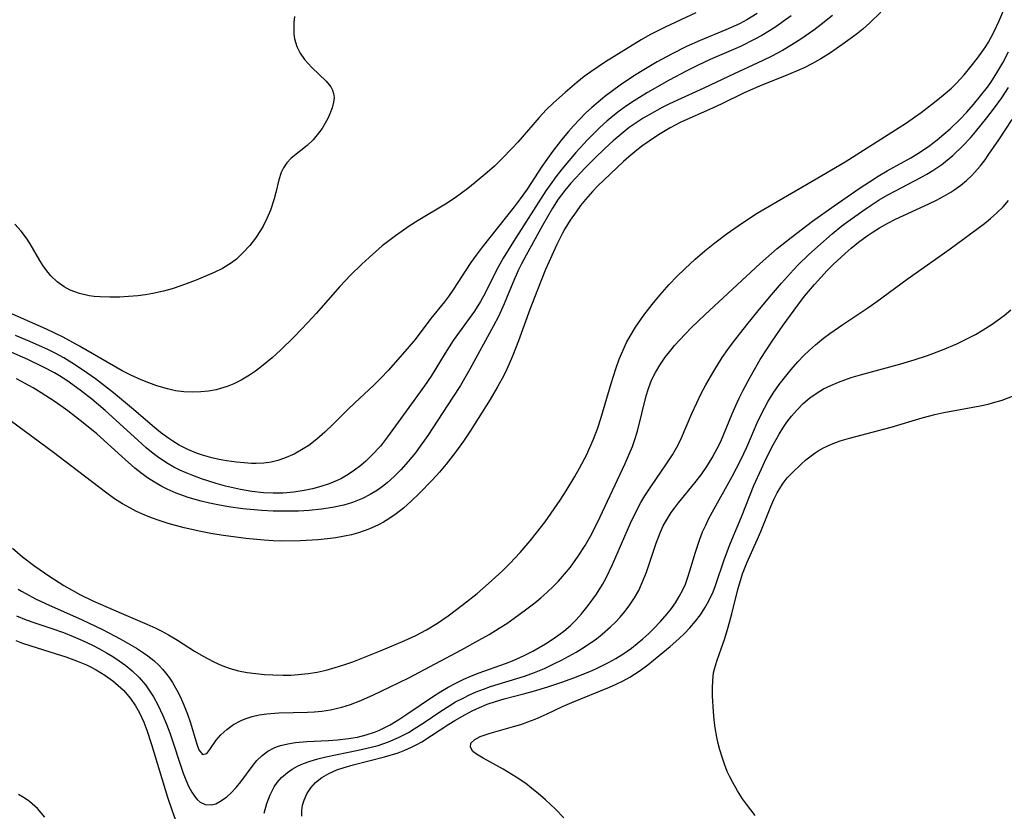
# Model space of a CAD drawing. Units: inches. Extents: x 2140649 to 2146080, y 176782 to 182251.
# Drawn here: x 2142117 to 2142199, y 178892 to 178958 of the extents above; entities that cross this region are included whole.
import ezdxf

# ---------------------------------------------------------------- set-up
doc = ezdxf.new("R2010")
doc.units = ezdxf.units.IN
doc.header["$MEASUREMENT"] = 0
doc.layers.add('c_33_T14S_R21E', color=94, linetype='Continuous')

msp = doc.modelspace()

# ---------------------------------------------------------------- linework, layer by layer
at = {"layer": 'c_33_T14S_R21E'}
for points in [[(2142116.746, 178913.927, 1000), (2142117.586, 178913.204, 1000), (2142118.59, 178912.428, 1000), (2142119.844, 178911.553, 1000), (2142121.022, 178910.811, 1000), (2142121.703, 178910.418, 1000), (2142122.346, 178910.077, 1000), (2142123.433, 178909.548, 1000), (2142125.779, 178908.497, 1000), (2142127.933, 178907.59, 1000), (2142128.665, 178907.265, 1000), (2142129.124, 178907.043, 1000), (2142129.74, 178906.711, 1000), (2142130.475, 178906.274, 1000), (2142131.907, 178905.361, 1000), (2142132.623, 178904.923, 1000), (2142133.5, 178904.455, 1000), (2142134.168, 178904.156, 1000), (2142134.855, 178903.909, 1000), (2142135.562, 178903.718, 1000), (2142136.278, 178903.578, 1000), (2142136.991, 178903.479, 1000), (2142137.711, 178903.412, 1000), (2142138.416, 178903.371, 1000), (2142139.276, 178903.352, 1000), (2142139.903, 178903.364, 1000), (2142140.529, 178903.399, 1000), (2142141.354, 178903.483, 1000), (2142142.119, 178903.612, 1000), (2142142.864, 178903.779, 1000), (2142143.603, 178903.981, 1000), (2142144.338, 178904.212, 1000), (2142145.077, 178904.471, 1000), (2142147.437, 178905.39, 1000), (2142149.417, 178906.222, 1000), (2142150.313, 178906.643, 1000), (2142151.212, 178907.122, 1000), (2142152.13, 178907.689, 1000), (2142153.002, 178908.29, 1000), (2142154.291, 178909.254, 1000), (2142155.426, 178910.159, 1000), (2142156.386, 178910.978, 1000), (2142157.525, 178912.027, 1000), (2142158.152, 178912.639, 1000), (2142159.018, 178913.547, 1000), (2142159.854, 178914.521, 1000), (2142160.379, 178915.184, 1000), (2142161.081, 178916.12, 1000), (2142162.348, 178917.917, 1000), (2142162.851, 178918.69, 1000), (2142163.567, 178919.884, 1000), (2142163.957, 178920.583, 1000), (2142164.549, 178921.722, 1000), (2142164.813, 178922.284, 1000), (2142165.113, 178922.985, 1000), (2142165.438, 178923.846, 1000), (2142165.731, 178924.72, 1000), (2142166.579, 178927.62, 1000), (2142166.961, 178928.837, 1000), (2142167.258, 178929.65, 1000), (2142167.55, 178930.348, 1000), (2142167.873, 178931.03, 1000), (2142168.162, 178931.574, 1000), (2142168.611, 178932.32, 1000), (2142169.301, 178933.317, 1000), (2142169.993, 178934.212, 1000), (2142170.623, 178934.972, 1000), (2142171.411, 178935.851, 1000), (2142172.051, 178936.517, 1000), (2142172.713, 178937.164, 1000), (2142173.587, 178937.968, 1000), (2142174.393, 178938.663, 1000), (2142175.211, 178939.331, 1000), (2142176.237, 178940.112, 1000), (2142177.423, 178940.944, 1000), (2142178.73, 178941.786, 1000), (2142180.392, 178942.768, 1000), (2142183.328, 178944.452, 1000), (2142186.055, 178946.061, 1000), (2142190.56, 178948.92, 1000), (2142191.084, 178949.267, 1000), (2142192.401, 178950.189, 1000), (2142193.515, 178951.028, 1000), (2142194.238, 178951.607, 1000), (2142194.927, 178952.214, 1000), (2142195.333, 178952.614, 1000), (2142195.962, 178953.308, 1000), (2142196.558, 178954.029, 1000), (2142197.086, 178954.697, 1000), (2142197.584, 178955.386, 1000), (2142197.777, 178955.679, 1000), (2142197.989, 178956.026, 1000), (2142198.44, 178956.866, 1000), (2142198.847, 178957.737, 1000), (2142199.784, 178959.924, 1000)], [(2142189.031, 178958.535, 1000), (2142188.131, 178957.64, 1000), (2142187.53, 178957.107, 1000), (2142186.993, 178956.677, 1000), (2142185.789, 178955.799, 1000), (2142184.844, 178955.156, 1000), (2142184.041, 178954.648, 1000), (2142183.298, 178954.231, 1000), (2142182.696, 178953.926, 1000), (2142182.081, 178953.641, 1000), (2142181.012, 178953.192, 1000), (2142179.141, 178952.441, 1000), (2142177.656, 178951.801, 1000), (2142175.787, 178950.891, 1000), (2142175.013, 178950.531, 1000), (2142172.394, 178949.36, 1000), (2142171.498, 178948.904, 1000), (2142170.527, 178948.318, 1000), (2142169.757, 178947.797, 1000), (2142169.149, 178947.362, 1000), (2142168.554, 178946.908, 1000), (2142168.054, 178946.494, 1000), (2142167.6, 178946.093, 1000), (2142166.516, 178945.068, 1000), (2142165.456, 178944.034, 1000), (2142165.03, 178943.592, 1000), (2142164.436, 178942.927, 1000), (2142164.039, 178942.43, 1000), (2142163.661, 178941.918, 1000), (2142163.181, 178941.22, 1000), (2142162.734, 178940.498, 1000), (2142162.539, 178940.148, 1000), (2142162.056, 178939.187, 1000), (2142161.129, 178937.107, 1000), (2142160.44, 178935.41, 1000), (2142159.821, 178933.791, 1000), (2142158.874, 178931.175, 1000), (2142158.37, 178929.889, 1000), (2142157.894, 178928.804, 1000), (2142157.642, 178928.283, 1000), (2142157.135, 178927.34, 1000), (2142156.507, 178926.306, 1000), (2142154.844, 178923.66, 1000), (2142154.284, 178922.824, 1000), (2142153.62, 178921.897, 1000), (2142152.857, 178920.917, 1000), (2142152.284, 178920.238, 1000), (2142151.703, 178919.602, 1000), (2142150.563, 178918.44, 1000), (2142149.937, 178917.836, 1000), (2142149.293, 178917.261, 1000), (2142148.695, 178916.789, 1000), (2142148.072, 178916.357, 1000), (2142147.618, 178916.08, 1000), (2142147.205, 178915.858, 1000), (2142146.423, 178915.507, 1000), (2142145.536, 178915.195, 1000), (2142144.962, 178915.036, 1000), (2142144.378, 178914.905, 1000), (2142143.672, 178914.782, 1000), (2142142.957, 178914.688, 1000), (2142142.169, 178914.613, 1000), (2142140.734, 178914.532, 1000), (2142139.148, 178914.514, 1000), (2142138.446, 178914.533, 1000), (2142137.7, 178914.575, 1000), (2142136.161, 178914.717, 1000), (2142134.311, 178914.964, 1000), (2142133.395, 178915.114, 1000), (2142132.425, 178915.296, 1000), (2142131.048, 178915.603, 1000), (2142129.708, 178915.97, 1000), (2142128.965, 178916.21, 1000), (2142128.325, 178916.44, 1000), (2142127.696, 178916.693, 1000), (2142127.079, 178916.972, 1000), (2142126.559, 178917.239, 1000), (2142125.891, 178917.621, 1000), (2142125.241, 178918.035, 1000), (2142124.48, 178918.571, 1000), (2142121.685, 178920.728, 1000), (2142120.158, 178921.886, 1000), (2142115.347, 178925.398, 1000)], [(2142181.567, 178958.227, 1004), (2142180.914, 178957.739, 1004), (2142180.368, 178957.359, 1004), (2142179.757, 178956.963, 1004), (2142179.133, 178956.588, 1004), (2142178.558, 178956.272, 1004), (2142177.347, 178955.678, 1004), (2142174.822, 178954.59, 1004), (2142173.763, 178954.088, 1004), (2142172.893, 178953.648, 1004), (2142171.412, 178952.864, 1004), (2142169.612, 178951.845, 1004), (2142168.493, 178951.154, 1004), (2142167.863, 178950.729, 1004), (2142167.248, 178950.283, 1004), (2142166.724, 178949.875, 1004), (2142166.214, 178949.449, 1004), (2142165.635, 178948.93, 1004), (2142165.075, 178948.385, 1004), (2142164.615, 178947.909, 1004), (2142163.654, 178946.842, 1004), (2142162.484, 178945.453, 1004), (2142161.979, 178944.812, 1004), (2142161.495, 178944.156, 1004), (2142161.148, 178943.651, 1004), (2142158.453, 178939.45, 1004), (2142157.607, 178938.068, 1004), (2142157.042, 178937.045, 1004), (2142156.096, 178935.153, 1004), (2142155.709, 178934.456, 1004), (2142155.196, 178933.652, 1004), (2142153.442, 178931.199, 1004), (2142152.778, 178930.161, 1004), (2142151.602, 178928.242, 1004), (2142151.049, 178927.422, 1004), (2142149.512, 178925.318, 1004), (2142147.972, 178923.173, 1004), (2142147.373, 178922.422, 1004), (2142146.673, 178921.658, 1004), (2142146.161, 178921.169, 1004), (2142145.738, 178920.805, 1004), (2142145.229, 178920.41, 1004), (2142144.698, 178920.049, 1004), (2142144.145, 178919.728, 1004), (2142143.772, 178919.544, 1004), (2142143.105, 178919.27, 1004), (2142142.416, 178919.045, 1004), (2142141.71, 178918.862, 1004), (2142141.02, 178918.719, 1004), (2142140.153, 178918.584, 1004), (2142139.278, 178918.503, 1004), (2142138.446, 178918.484, 1004), (2142137.636, 178918.524, 1004), (2142136.677, 178918.638, 1004), (2142135.721, 178918.806, 1004), (2142134.486, 178919.088, 1004), (2142133.705, 178919.302, 1004), (2142132.484, 178919.689, 1004), (2142131.744, 178919.96, 1004), (2142131.201, 178920.181, 1004), (2142130.667, 178920.422, 1004), (2142130.177, 178920.668, 1004), (2142129.699, 178920.935, 1004), (2142129.23, 178921.23, 1004), (2142128.776, 178921.547, 1004), (2142128.319, 178921.899, 1004), (2142127.873, 178922.27, 1004), (2142127.167, 178922.894, 1004), (2142124.45, 178925.375, 1004), (2142123.336, 178926.315, 1004), (2142122.373, 178927.069, 1004), (2142121.253, 178927.879, 1004), (2142120.652, 178928.267, 1004), (2142120.227, 178928.518, 1004), (2142119.326, 178928.995, 1004), (2142118.017, 178929.608, 1004), (2142115.786, 178930.584, 1004)], [(2142173.64, 178958.469, 1008), (2142171.08, 178957.292, 1008), (2142169.792, 178956.643, 1008), (2142169.074, 178956.229, 1008), (2142166.118, 178954.399, 1008), (2142164.896, 178953.574, 1008), (2142164.348, 178953.173, 1008), (2142163.72, 178952.675, 1008), (2142162.742, 178951.842, 1008), (2142161.794, 178950.984, 1008), (2142161.187, 178950.395, 1008), (2142160.58, 178949.754, 1008), (2142158.807, 178947.715, 1008), (2142158.343, 178947.202, 1008), (2142157.509, 178946.338, 1008), (2142156.861, 178945.717, 1008), (2142156.272, 178945.182, 1008), (2142155.269, 178944.339, 1008), (2142154.654, 178943.855, 1008), (2142153.586, 178943.082, 1008), (2142152.785, 178942.558, 1008), (2142150.509, 178941.187, 1008), (2142149.78, 178940.722, 1008), (2142148.63, 178939.925, 1008), (2142147.532, 178939.068, 1008), (2142146.429, 178938.114, 1008), (2142145.832, 178937.564, 1008), (2142144.897, 178936.647, 1008), (2142144.006, 178935.699, 1008), (2142142.028, 178933.456, 1008), (2142141.332, 178932.687, 1008), (2142140.17, 178931.474, 1008), (2142139.063, 178930.4, 1008), (2142138.369, 178929.771, 1008), (2142137.479, 178929.031, 1008), (2142136.979, 178928.655, 1008), (2142136.467, 178928.304, 1008), (2142135.781, 178927.894, 1008), (2142135.18, 178927.598, 1008), (2142134.625, 178927.379, 1008), (2142134.058, 178927.201, 1008), (2142133.69, 178927.108, 1008), (2142133.057, 178926.99, 1008), (2142132.417, 178926.92, 1008), (2142131.727, 178926.9, 1008), (2142131.009, 178926.938, 1008), (2142130.327, 178927.026, 1008), (2142129.655, 178927.168, 1008), (2142128.772, 178927.434, 1008), (2142128.107, 178927.668, 1008), (2142127.443, 178927.928, 1008), (2142126.602, 178928.307, 1008), (2142125.883, 178928.686, 1008), (2142122.324, 178930.721, 1008), (2142120.956, 178931.475, 1008), (2142120.262, 178931.823, 1008), (2142119.574, 178932.143, 1008), (2142117.485, 178933.052, 1008), (2142116.699, 178933.409, 1008)], [(2142140.215, 178958.159, 1010), (2142140.165, 178957.655, 1010), (2142140.152, 178957.16, 1010), (2142140.174, 178956.732, 1010), (2142140.231, 178956.316, 1010), (2142140.417, 178955.661, 1010), (2142140.696, 178955.103, 1010), (2142141.057, 178954.589, 1010), (2142141.352, 178954.246, 1010), (2142141.665, 178953.923, 1010), (2142142.857, 178952.797, 1010), (2142143.243, 178952.309, 1010), (2142143.382, 178952.047, 1010), (2142143.479, 178951.747, 1010), (2142143.513, 178951.432, 1010), (2142143.479, 178951.037, 1010), (2142143.353, 178950.554, 1010), (2142143.16, 178950.056, 1010), (2142142.983, 178949.671, 1010), (2142142.78, 178949.285, 1010), (2142142.519, 178948.859, 1010), (2142142.224, 178948.447, 1010), (2142141.77, 178947.914, 1010), (2142141.272, 178947.432, 1010), (2142139.957, 178946.368, 1010), (2142139.584, 178945.983, 1010), (2142139.308, 178945.576, 1010), (2142139.113, 178945.174, 1010), (2142138.92, 178944.561, 1010), (2142138.679, 178943.527, 1010), (2142138.533, 178942.983, 1010), (2142138.22, 178942.039, 1010), (2142137.957, 178941.406, 1010), (2142137.613, 178940.726, 1010), (2142137.39, 178940.348, 1010), (2142136.962, 178939.716, 1010), (2142136.491, 178939.114, 1010), (2142135.961, 178938.52, 1010), (2142135.386, 178937.977, 1010), (2142134.979, 178937.661, 1010), (2142134.221, 178937.196, 1010), (2142133.53, 178936.855, 1010), (2142132.021, 178936.222, 1010), (2142130.761, 178935.743, 1010), (2142130.04, 178935.502, 1010), (2142129.309, 178935.295, 1010), (2142128.431, 178935.11, 1010), (2142127.803, 178935.008, 1010), (2142127.171, 178934.929, 1010), (2142126.412, 178934.862, 1010), (2142125.684, 178934.819, 1010), (2142124.859, 178934.802, 1010), (2142124.048, 178934.829, 1010), (2142123.543, 178934.875, 1010), (2142123.138, 178934.932, 1010), (2142122.314, 178935.117, 1010), (2142121.542, 178935.399, 1010), (2142121.032, 178935.668, 1010), (2142120.455, 178936.092, 1010), (2142119.937, 178936.596, 1010), (2142119.605, 178936.989, 1010), (2142119.298, 178937.407, 1010), (2142119.007, 178937.86, 1010), (2142118.207, 178939.24, 1010), (2142117.907, 178939.71, 1010), (2142117.468, 178940.301, 1010), (2142116.927, 178940.895, 1010)], [(2142178.736, 178958.425, 1006), (2142177.884, 178957.899, 1006), (2142177.263, 178957.568, 1006), (2142176.144, 178957.058, 1006), (2142173.983, 178956.173, 1006), (2142172.849, 178955.662, 1006), (2142171.62, 178955.044, 1006), (2142170.415, 178954.383, 1006), (2142169.034, 178953.565, 1006), (2142168.44, 178953.193, 1006), (2142167.336, 178952.452, 1006), (2142166.058, 178951.501, 1006), (2142165.496, 178951.046, 1006), (2142164.968, 178950.591, 1006), (2142164.456, 178950.118, 1006), (2142163.943, 178949.605, 1006), (2142163.45, 178949.074, 1006), (2142163.02, 178948.584, 1006), (2142162.452, 178947.898, 1006), (2142161.71, 178946.941, 1006), (2142160.822, 178945.691, 1006), (2142159.58, 178943.799, 1006), (2142159.021, 178942.998, 1006), (2142158.512, 178942.332, 1006), (2142155.851, 178938.976, 1006), (2142155.343, 178938.311, 1006), (2142154.897, 178937.685, 1006), (2142153.41, 178935.402, 1006), (2142153.038, 178934.868, 1006), (2142152.707, 178934.431, 1006), (2142151.569, 178933.03, 1006), (2142150.255, 178931.295, 1006), (2142149.61, 178930.519, 1006), (2142148.012, 178928.701, 1006), (2142147.412, 178928.061, 1006), (2142146.791, 178927.452, 1006), (2142145.231, 178926.008, 1006), (2142144.635, 178925.435, 1006), (2142143.459, 178924.263, 1006), (2142142.741, 178923.571, 1006), (2142142.088, 178922.996, 1006), (2142141.407, 178922.473, 1006), (2142140.952, 178922.173, 1006), (2142140.185, 178921.75, 1006), (2142139.391, 178921.406, 1006), (2142138.838, 178921.221, 1006), (2142138.276, 178921.087, 1006), (2142137.664, 178921.006, 1006), (2142137.041, 178920.977, 1006), (2142136.64, 178920.978, 1006), (2142136.02, 178921.008, 1006), (2142135.396, 178921.068, 1006), (2142134.554, 178921.189, 1006), (2142133.94, 178921.304, 1006), (2142133.33, 178921.443, 1006), (2142132.569, 178921.66, 1006), (2142132.065, 178921.835, 1006), (2142131.335, 178922.139, 1006), (2142130.629, 178922.496, 1006), (2142130.1, 178922.812, 1006), (2142129.751, 178923.043, 1006), (2142129.069, 178923.551, 1006), (2142128.408, 178924.096, 1006), (2142126.821, 178925.466, 1006), (2142125.165, 178926.843, 1006), (2142124.416, 178927.435, 1006), (2142123.655, 178928.01, 1006), (2142122.574, 178928.773, 1006), (2142121.695, 178929.34, 1006), (2142121.004, 178929.75, 1006), (2142120.298, 178930.135, 1006), (2142119.745, 178930.414, 1006), (2142118.176, 178931.132, 1006), (2142117.001, 178931.627, 1006)], [(2142185.017, 178958.259, 1002), (2142184.079, 178957.506, 1002), (2142183.448, 178957.032, 1002), (2142182.363, 178956.271, 1002), (2142181.622, 178955.795, 1002), (2142180.863, 178955.347, 1002), (2142179.957, 178954.862, 1002), (2142179.215, 178954.495, 1002), (2142176.34, 178953.166, 1002), (2142174.306, 178952.195, 1002), (2142171.453, 178950.889, 1002), (2142170.837, 178950.585, 1002), (2142169.736, 178949.988, 1002), (2142169.249, 178949.698, 1002), (2142168.578, 178949.263, 1002), (2142168.092, 178948.917, 1002), (2142167.404, 178948.377, 1002), (2142166.738, 178947.807, 1002), (2142166.045, 178947.174, 1002), (2142165.216, 178946.372, 1002), (2142164.422, 178945.57, 1002), (2142163.23, 178944.294, 1002), (2142162.725, 178943.693, 1002), (2142162.181, 178942.959, 1002), (2142161.699, 178942.208, 1002), (2142160.881, 178940.786, 1002), (2142159.502, 178938.296, 1002), (2142159.129, 178937.587, 1002), (2142158.849, 178937.015, 1002), (2142158.401, 178935.996, 1002), (2142157.683, 178934.266, 1002), (2142157.199, 178933.21, 1002), (2142156.801, 178932.436, 1002), (2142154.815, 178928.803, 1002), (2142154.033, 178927.459, 1002), (2142153.411, 178926.474, 1002), (2142151.32, 178923.3, 1002), (2142150.557, 178922.207, 1002), (2142150.286, 178921.851, 1002), (2142149.696, 178921.133, 1002), (2142149.078, 178920.446, 1002), (2142148.523, 178919.885, 1002), (2142147.943, 178919.359, 1002), (2142147.559, 178919.05, 1002), (2142147.14, 178918.751, 1002), (2142146.522, 178918.374, 1002), (2142145.876, 178918.048, 1002), (2142145.041, 178917.714, 1002), (2142144.331, 178917.497, 1002), (2142143.398, 178917.293, 1002), (2142142.473, 178917.159, 1002), (2142141.438, 178917.058, 1002), (2142140.545, 178917.005, 1002), (2142139.954, 178916.986, 1002), (2142138.441, 178916.993, 1002), (2142137.475, 178917.043, 1002), (2142135.93, 178917.192, 1002), (2142134.74, 178917.362, 1002), (2142133.829, 178917.523, 1002), (2142133.143, 178917.666, 1002), (2142132.464, 178917.829, 1002), (2142131.357, 178918.148, 1002), (2142130.378, 178918.501, 1002), (2142129.616, 178918.835, 1002), (2142129.189, 178919.051, 1002), (2142128.577, 178919.402, 1002), (2142127.993, 178919.781, 1002), (2142127.429, 178920.189, 1002), (2142126.934, 178920.584, 1002), (2142125.833, 178921.544, 1002), (2142123.752, 178923.424, 1002), (2142122.634, 178924.359, 1002), (2142121.348, 178925.342, 1002), (2142120.289, 178926.094, 1002), (2142119.117, 178926.853, 1002), (2142118.45, 178927.256, 1002), (2142117.09, 178928.014, 1002)], [(2142117.208, 178910.514, 1002), (2142117.487, 178910.346, 1002), (2142117.859, 178910.134, 1002), (2142118.67, 178909.71, 1002), (2142119.5, 178909.315, 1002), (2142122.533, 178907.966, 1002), (2142124.232, 178907.141, 1002), (2142125.694, 178906.375, 1002), (2142127.057, 178905.597, 1002), (2142127.662, 178905.205, 1002), (2142128.001, 178904.963, 1002), (2142128.502, 178904.566, 1002), (2142128.97, 178904.137, 1002), (2142129.239, 178903.854, 1002), (2142129.494, 178903.555, 1002), (2142129.793, 178903.157, 1002), (2142130.069, 178902.74, 1002), (2142130.429, 178902.113, 1002), (2142130.717, 178901.532, 1002), (2142130.977, 178900.942, 1002), (2142131.306, 178900.099, 1002), (2142131.555, 178899.382, 1002), (2142132.1, 178897.607, 1002), (2142132.261, 178897.144, 1002), (2142132.568, 178896.742, 1002), (2142132.933, 178896.838, 1002), (2142133.173, 178897.161, 1002), (2142133.7, 178897.929, 1002), (2142134.099, 178898.392, 1002), (2142134.579, 178898.839, 1002), (2142135.142, 178899.248, 1002), (2142135.775, 178899.591, 1002), (2142136.114, 178899.73, 1002), (2142136.686, 178899.908, 1002), (2142137.286, 178900.038, 1002), (2142137.907, 178900.129, 1002), (2142138.912, 178900.207, 1002), (2142141.307, 178900.262, 1002), (2142141.898, 178900.299, 1002), (2142142.486, 178900.358, 1002), (2142143.221, 178900.471, 1002), (2142143.697, 178900.568, 1002), (2142144.169, 178900.685, 1002), (2142144.891, 178900.915, 1002), (2142145.751, 178901.254, 1002), (2142146.809, 178901.722, 1002), (2142148.134, 178902.343, 1002), (2142149.739, 178903.141, 1002), (2142154.111, 178905.446, 1002), (2142155.577, 178906.253, 1002), (2142156.43, 178906.745, 1002), (2142157.264, 178907.25, 1002), (2142157.898, 178907.66, 1002), (2142158.52, 178908.085, 1002), (2142159.458, 178908.775, 1002), (2142160.217, 178909.369, 1002), (2142160.726, 178909.79, 1002), (2142161.222, 178910.225, 1002), (2142161.804, 178910.773, 1002), (2142162.198, 178911.175, 1002), (2142162.71, 178911.75, 1002), (2142163.195, 178912.351, 1002), (2142163.847, 178913.258, 1002), (2142164.408, 178914.137, 1002), (2142164.861, 178914.917, 1002), (2142165.461, 178916.056, 1002), (2142167.749, 178920.958, 1002), (2142168.097, 178921.735, 1002), (2142168.359, 178922.39, 1002), (2142168.533, 178922.887, 1002), (2142168.764, 178923.649, 1002), (2142169.508, 178926.603, 1002), (2142169.688, 178927.198, 1002), (2142169.951, 178927.892, 1002), (2142170.265, 178928.539, 1002), (2142170.633, 178929.16, 1002), (2142171.085, 178929.809, 1002), (2142171.579, 178930.435, 1002), (2142171.868, 178930.773, 1002), (2142172.738, 178931.727, 1002), (2142173.284, 178932.286, 1002), (2142174.375, 178933.348, 1002), (2142178.99, 178937.615, 1002), (2142180.413, 178938.851, 1002), (2142181.569, 178939.787, 1002), (2142183.358, 178941.131, 1002), (2142185.148, 178942.414, 1002), (2142187.32, 178943.905, 1002), (2142188.085, 178944.412, 1002), (2142188.823, 178944.874, 1002), (2142189.572, 178945.312, 1002), (2142191.535, 178946.402, 1002), (2142192.028, 178946.7, 1002), (2142192.991, 178947.354, 1002), (2142193.722, 178947.91, 1002), (2142194.277, 178948.362, 1002), (2142194.817, 178948.831, 1002), (2142195.626, 178949.608, 1002), (2142196.194, 178950.213, 1002), (2142196.744, 178950.836, 1002), (2142197.343, 178951.551, 1002), (2142197.913, 178952.288, 1002), (2142198.182, 178952.665, 1002), (2142198.706, 178953.47, 1002), (2142199.188, 178954.303, 1002), (2142199.662, 178955.226, 1002)], [(2142117.075, 178908.286, 1004), (2142117.891, 178907.947, 1004), (2142118.594, 178907.7, 1004), (2142120.021, 178907.24, 1004), (2142121.002, 178906.889, 1004), (2142121.789, 178906.571, 1004), (2142122.568, 178906.23, 1004), (2142123.395, 178905.841, 1004), (2142123.986, 178905.539, 1004), (2142124.565, 178905.22, 1004), (2142125.109, 178904.896, 1004), (2142125.636, 178904.552, 1004), (2142126.186, 178904.154, 1004), (2142126.708, 178903.722, 1004), (2142127.283, 178903.16, 1004), (2142127.805, 178902.546, 1004), (2142128.158, 178902.054, 1004), (2142128.482, 178901.538, 1004), (2142128.846, 178900.878, 1004), (2142129.26, 178900.003, 1004), (2142129.562, 178899.279, 1004), (2142129.84, 178898.544, 1004), (2142130.944, 178895.199, 1004), (2142131.162, 178894.637, 1004), (2142131.397, 178894.115, 1004), (2142131.669, 178893.618, 1004), (2142131.89, 178893.289, 1004), (2142132.127, 178893.008, 1004), (2142132.367, 178892.795, 1004), (2142132.793, 178892.58, 1004), (2142133.314, 178892.557, 1004), (2142133.663, 178892.655, 1004), (2142134.015, 178892.825, 1004), (2142134.556, 178893.201, 1004), (2142134.956, 178893.562, 1004), (2142135.362, 178894.002, 1004), (2142135.75, 178894.485, 1004), (2142136.778, 178895.865, 1004), (2142137.097, 178896.242, 1004), (2142137.521, 178896.659, 1004), (2142137.991, 178897.017, 1004), (2142138.519, 178897.307, 1004), (2142138.793, 178897.418, 1004), (2142139.067, 178897.508, 1004), (2142139.665, 178897.649, 1004), (2142140.291, 178897.739, 1004), (2142141.246, 178897.817, 1004), (2142143.065, 178897.906, 1004), (2142143.797, 178897.957, 1004), (2142144.728, 178898.068, 1004), (2142145.464, 178898.2, 1004), (2142146.186, 178898.376, 1004), (2142146.889, 178898.606, 1004), (2142147.296, 178898.774, 1004), (2142148.172, 178899.222, 1004), (2142148.905, 178899.667, 1004), (2142149.659, 178900.155, 1004), (2142151.703, 178901.549, 1004), (2142152.401, 178902, 1004), (2142153.015, 178902.361, 1004), (2142153.646, 178902.695, 1004), (2142154.316, 178903.012, 1004), (2142154.956, 178903.282, 1004), (2142155.605, 178903.534, 1004), (2142157.775, 178904.32, 1004), (2142158.363, 178904.551, 1004), (2142159.297, 178904.964, 1004), (2142160.058, 178905.353, 1004), (2142161.114, 178905.958, 1004), (2142161.678, 178906.315, 1004), (2142162.225, 178906.694, 1004), (2142162.634, 178907.008, 1004), (2142163.187, 178907.487, 1004), (2142163.665, 178907.962, 1004), (2142164.12, 178908.464, 1004), (2142164.683, 178909.151, 1004), (2142165.366, 178910.1, 1004), (2142165.854, 178910.895, 1004), (2142166.155, 178911.444, 1004), (2142166.704, 178912.571, 1004), (2142168.182, 178915.994, 1004), (2142168.749, 178917.142, 1004), (2142169.064, 178917.713, 1004), (2142169.397, 178918.271, 1004), (2142169.888, 178919.024, 1004), (2142171.205, 178920.938, 1004), (2142171.683, 178921.684, 1004), (2142172.128, 178922.467, 1004), (2142172.434, 178923.097, 1004), (2142173.296, 178925.121, 1004), (2142173.706, 178926.024, 1004), (2142174.078, 178926.778, 1004), (2142174.471, 178927.524, 1004), (2142175.119, 178928.662, 1004), (2142175.837, 178929.792, 1004), (2142176.293, 178930.449, 1004), (2142176.767, 178931.095, 1004), (2142177.871, 178932.509, 1004), (2142178.811, 178933.678, 1004), (2142179.756, 178934.818, 1004), (2142180.758, 178935.974, 1004), (2142181.764, 178937.077, 1004), (2142182.188, 178937.517, 1004), (2142183.015, 178938.322, 1004), (2142183.8, 178939.039, 1004), (2142184.998, 178940.083, 1004), (2142185.802, 178940.737, 1004), (2142186.481, 178941.251, 1004), (2142187.539, 178942.003, 1004), (2142188.22, 178942.462, 1004), (2142188.91, 178942.903, 1004), (2142189.618, 178943.321, 1004), (2142190.261, 178943.669, 1004), (2142192.314, 178944.727, 1004), (2142192.852, 178945.032, 1004), (2142193.379, 178945.355, 1004), (2142194.112, 178945.863, 1004), (2142195.029, 178946.602, 1004), (2142195.873, 178947.402, 1004), (2142196.496, 178948.071, 1004), (2142196.929, 178948.575, 1004), (2142197.866, 178949.732, 1004), (2142198.421, 178950.444, 1004), (2142199.121, 178951.402, 1004), (2142199.675, 178952.251, 1004)], [(2142137.69, 178891.868, 1006), (2142137.914, 178892.669, 1006), (2142138.192, 178893.396, 1006), (2142138.542, 178894.069, 1006), (2142138.778, 178894.42, 1006), (2142139.14, 178894.842, 1006), (2142139.625, 178895.263, 1006), (2142140.032, 178895.538, 1006), (2142140.468, 178895.78, 1006), (2142140.984, 178896.011, 1006), (2142141.527, 178896.206, 1006), (2142142.173, 178896.397, 1006), (2142142.84, 178896.561, 1006), (2142145.532, 178897.104, 1006), (2142146.605, 178897.353, 1006), (2142147.174, 178897.511, 1006), (2142148.039, 178897.804, 1006), (2142148.885, 178898.167, 1006), (2142149.702, 178898.593, 1006), (2142150.174, 178898.872, 1006), (2142150.931, 178899.36, 1006), (2142152.41, 178900.36, 1006), (2142153.154, 178900.834, 1006), (2142153.637, 178901.118, 1006), (2142154.255, 178901.45, 1006), (2142154.801, 178901.717, 1006), (2142155.356, 178901.963, 1006), (2142155.95, 178902.199, 1006), (2142156.552, 178902.413, 1006), (2142159.365, 178903.277, 1006), (2142160.209, 178903.581, 1006), (2142161.021, 178903.914, 1006), (2142161.819, 178904.281, 1006), (2142162.442, 178904.591, 1006), (2142163.677, 178905.266, 1006), (2142164.128, 178905.539, 1006), (2142164.75, 178905.946, 1006), (2142165.352, 178906.377, 1006), (2142165.836, 178906.753, 1006), (2142166.538, 178907.36, 1006), (2142166.945, 178907.756, 1006), (2142167.331, 178908.168, 1006), (2142167.727, 178908.637, 1006), (2142168.096, 178909.125, 1006), (2142168.539, 178909.798, 1006), (2142168.879, 178910.403, 1006), (2142169.119, 178910.911, 1006), (2142169.515, 178911.916, 1006), (2142170.324, 178914.325, 1006), (2142170.656, 178915.189, 1006), (2142170.924, 178915.774, 1006), (2142171.318, 178916.483, 1006), (2142171.575, 178916.878, 1006), (2142171.849, 178917.262, 1006), (2142172.181, 178917.692, 1006), (2142173.562, 178919.367, 1006), (2142174.068, 178920.028, 1006), (2142174.543, 178920.716, 1006), (2142174.984, 178921.427, 1006), (2142175.255, 178921.907, 1006), (2142175.508, 178922.396, 1006), (2142175.759, 178922.935, 1006), (2142176.646, 178925.094, 1006), (2142176.954, 178925.803, 1006), (2142177.242, 178926.413, 1006), (2142177.544, 178927.019, 1006), (2142178.145, 178928.143, 1006), (2142179, 178929.609, 1006), (2142179.977, 178931.141, 1006), (2142180.902, 178932.481, 1006), (2142182.123, 178934.151, 1006), (2142182.688, 178934.881, 1006), (2142183.506, 178935.872, 1006), (2142184.562, 178937.033, 1006), (2142185.055, 178937.528, 1006), (2142186.054, 178938.455, 1006), (2142186.559, 178938.886, 1006), (2142187.173, 178939.372, 1006), (2142187.892, 178939.9, 1006), (2142188.401, 178940.241, 1006), (2142188.922, 178940.566, 1006), (2142189.622, 178940.967, 1006), (2142190.27, 178941.301, 1006), (2142190.929, 178941.616, 1006), (2142193.031, 178942.577, 1006), (2142193.659, 178942.881, 1006), (2142194.272, 178943.203, 1006), (2142194.865, 178943.55, 1006), (2142195.105, 178943.704, 1006), (2142195.689, 178944.124, 1006), (2142196.167, 178944.52, 1006), (2142196.616, 178944.946, 1006), (2142196.865, 178945.211, 1006), (2142197.299, 178945.717, 1006), (2142197.712, 178946.246, 1006), (2142197.982, 178946.613, 1006), (2142198.862, 178947.896, 1006), (2142199.977, 178949.589, 1006)], [(2142140.831, 178891.621, 1008), (2142140.836, 178892.076, 1008), (2142140.899, 178892.518, 1008), (2142141.016, 178892.945, 1008), (2142141.251, 178893.484, 1008), (2142141.57, 178893.979, 1008), (2142141.977, 178894.43, 1008), (2142142.496, 178894.836, 1008), (2142143.088, 178895.178, 1008), (2142143.735, 178895.462, 1008), (2142144.359, 178895.679, 1008), (2142145.106, 178895.892, 1008), (2142147.71, 178896.544, 1008), (2142148.855, 178896.899, 1008), (2142149.42, 178897.114, 1008), (2142149.972, 178897.356, 1008), (2142150.408, 178897.575, 1008), (2142150.833, 178897.811, 1008), (2142151.634, 178898.316, 1008), (2142153.064, 178899.263, 1008), (2142153.557, 178899.569, 1008), (2142154.402, 178900.053, 1008), (2142155.005, 178900.372, 1008), (2142155.62, 178900.667, 1008), (2142156.267, 178900.936, 1008), (2142157.03, 178901.196, 1008), (2142157.687, 178901.384, 1008), (2142159.4, 178901.822, 1008), (2142160.113, 178902.02, 1008), (2142161.303, 178902.383, 1008), (2142162.468, 178902.774, 1008), (2142163.478, 178903.134, 1008), (2142164.806, 178903.653, 1008), (2142165.371, 178903.898, 1008), (2142166.375, 178904.392, 1008), (2142166.976, 178904.733, 1008), (2142167.56, 178905.099, 1008), (2142168.277, 178905.604, 1008), (2142168.753, 178905.977, 1008), (2142169.214, 178906.367, 1008), (2142169.691, 178906.797, 1008), (2142170.151, 178907.242, 1008), (2142170.687, 178907.808, 1008), (2142171.241, 178908.453, 1008), (2142171.598, 178908.911, 1008), (2142171.931, 178909.382, 1008), (2142172.258, 178909.902, 1008), (2142172.546, 178910.441, 1008), (2142172.76, 178910.929, 1008), (2142172.945, 178911.43, 1008), (2142173.136, 178912.021, 1008), (2142173.597, 178913.581, 1008), (2142173.966, 178914.676, 1008), (2142174.199, 178915.272, 1008), (2142174.453, 178915.847, 1008), (2142174.723, 178916.388, 1008), (2142175.154, 178917.187, 1008), (2142176.651, 178919.871, 1008), (2142177.391, 178921.274, 1008), (2142177.887, 178922.322, 1008), (2142178.835, 178924.547, 1008), (2142179.338, 178925.572, 1008), (2142179.629, 178926.091, 1008), (2142180.082, 178926.821, 1008), (2142180.572, 178927.528, 1008), (2142181.012, 178928.108, 1008), (2142181.561, 178928.781, 1008), (2142182.138, 178929.43, 1008), (2142182.604, 178929.916, 1008), (2142183.088, 178930.384, 1008), (2142183.59, 178930.833, 1008), (2142184.276, 178931.393, 1008), (2142184.803, 178931.793, 1008), (2142185.869, 178932.544, 1008), (2142187.953, 178933.918, 1008), (2142188.698, 178934.437, 1008), (2142191.221, 178936.305, 1008), (2142194.804, 178938.825, 1008), (2142197.655, 178940.932, 1008), (2142198.169, 178941.344, 1008), (2142198.705, 178941.82, 1008), (2142199.209, 178942.326, 1008), (2142199.67, 178942.863, 1008)], [(2142162.636, 178891.475, 1010), (2142161.964, 178892.187, 1010), (2142161.121, 178892.98, 1010), (2142160.506, 178893.51, 1010), (2142159.994, 178893.925, 1010), (2142159.475, 178894.321, 1010), (2142158.684, 178894.871, 1010), (2142157.601, 178895.527, 1010), (2142155.933, 178896.431, 1010), (2142155.376, 178896.765, 1010), (2142155.078, 178897.006, 1010), (2142154.863, 178897.357, 1010), (2142154.89, 178897.689, 1010), (2142155.226, 178898.01, 1010), (2142155.691, 178898.236, 1010), (2142156.523, 178898.524, 1010), (2142158.461, 178899.071, 1010), (2142159.052, 178899.252, 1010), (2142159.652, 178899.459, 1010), (2142160.252, 178899.69, 1010), (2142161.254, 178900.129, 1010), (2142162.53, 178900.734, 1010), (2142163.307, 178901.077, 1010), (2142166.444, 178902.36, 1010), (2142166.989, 178902.603, 1010), (2142167.573, 178902.888, 1010), (2142168.141, 178903.196, 1010), (2142168.922, 178903.686, 1010), (2142169.627, 178904.204, 1010), (2142170.589, 178904.975, 1010), (2142171.499, 178905.739, 1010), (2142172.213, 178906.368, 1010), (2142172.687, 178906.825, 1010), (2142173.14, 178907.3, 1010), (2142173.609, 178907.846, 1010), (2142174.019, 178908.385, 1010), (2142174.393, 178908.948, 1010), (2142174.725, 178909.536, 1010), (2142175.078, 178910.299, 1010), (2142175.278, 178910.812, 1010), (2142176.015, 178913.028, 1010), (2142176.481, 178914.276, 1010), (2142177.435, 178916.526, 1010), (2142178.475, 178919.143, 1010), (2142179.092, 178920.533, 1010), (2142179.494, 178921.37, 1010), (2142180.072, 178922.508, 1010), (2142180.566, 178923.404, 1010), (2142180.882, 178923.917, 1010), (2142181.218, 178924.414, 1010), (2142181.59, 178924.907, 1010), (2142182.057, 178925.445, 1010), (2142182.561, 178925.946, 1010), (2142183.128, 178926.427, 1010), (2142183.734, 178926.856, 1010), (2142184.266, 178927.166, 1010), (2142184.877, 178927.468, 1010), (2142185.511, 178927.736, 1010), (2142186.572, 178928.111, 1010), (2142187.335, 178928.338, 1010), (2142190.69, 178929.25, 1010), (2142191.804, 178929.59, 1010), (2142192.913, 178929.963, 1010), (2142194.16, 178930.43, 1010), (2142195.368, 178930.937, 1010), (2142196.251, 178931.355, 1010), (2142196.916, 178931.705, 1010), (2142197.565, 178932.082, 1010), (2142198.3, 178932.555, 1010), (2142198.81, 178932.915, 1010), (2142199.308, 178933.292, 1010), (2142199.864, 178933.741, 1010)], [(2142178.573, 178891.667, 1012), (2142177.839, 178892.607, 1012), (2142177.531, 178893.048, 1012), (2142177.099, 178893.722, 1012), (2142176.704, 178894.414, 1012), (2142176.468, 178894.876, 1012), (2142176.252, 178895.347, 1012), (2142176.019, 178895.93, 1012), (2142175.815, 178896.523, 1012), (2142175.632, 178897.143, 1012), (2142175.499, 178897.666, 1012), (2142175.386, 178898.193, 1012), (2142175.252, 178898.97, 1012), (2142175.163, 178899.645, 1012), (2142175.096, 178900.318, 1012), (2142175.018, 178901.599, 1012), (2142175.01, 178902.264, 1012), (2142175.038, 178902.913, 1012), (2142175.117, 178903.542, 1012), (2142175.204, 178903.947, 1012), (2142175.374, 178904.508, 1012), (2142175.784, 178905.628, 1012), (2142176.015, 178906.313, 1012), (2142176.338, 178907.355, 1012), (2142176.636, 178908.455, 1012), (2142177.14, 178910.471, 1012), (2142177.527, 178911.777, 1012), (2142177.894, 178912.766, 1012), (2142178.739, 178914.625, 1012), (2142179.032, 178915.305, 1012), (2142179.873, 178917.38, 1012), (2142180.125, 178917.958, 1012), (2142180.401, 178918.516, 1012), (2142180.698, 178919.021, 1012), (2142180.913, 178919.334, 1012), (2142181.251, 178919.76, 1012), (2142181.616, 178920.161, 1012), (2142182.419, 178920.943, 1012), (2142182.803, 178921.283, 1012), (2142183.558, 178921.859, 1012), (2142183.814, 178922.023, 1012), (2142184.255, 178922.269, 1012), (2142184.934, 178922.578, 1012), (2142185.647, 178922.843, 1012), (2142186.424, 178923.087, 1012), (2142189.887, 178924.003, 1012), (2142192.481, 178924.77, 1012), (2142193.524, 178925.033, 1012), (2142194.292, 178925.201, 1012), (2142197.308, 178925.768, 1012), (2142197.968, 178925.912, 1012), (2142198.34, 178926.006, 1012), (2142199.135, 178926.247, 1012), (2142200.131, 178926.623, 1012)], [(2142117.008, 178906.245, 1006), (2142117.572, 178906.025, 1006), (2142118.189, 178905.812, 1006), (2142120.392, 178905.136, 1006), (2142121.189, 178904.872, 1006), (2142122.06, 178904.555, 1006), (2142122.908, 178904.2, 1006), (2142123.244, 178904.039, 1006), (2142123.705, 178903.795, 1006), (2142124.422, 178903.354, 1006), (2142125.1, 178902.867, 1006), (2142125.554, 178902.496, 1006), (2142125.98, 178902.099, 1006), (2142126.573, 178901.42, 1006), (2142126.991, 178900.805, 1006), (2142127.313, 178900.219, 1006), (2142127.671, 178899.431, 1006), (2142127.929, 178898.768, 1006), (2142128.327, 178897.592, 1006), (2142129.659, 178893.195, 1006), (2142130.028, 178892.059, 1006), (2142130.28, 178891.357, 1006)], [(2142119.426, 178891.532, 1006), (2142118.816, 178892.261, 1006), (2142118.156, 178892.834, 1006), (2142117.714, 178893.143, 1006), (2142117.249, 178893.43, 1006)]]:
    msp.add_polyline3d(points, dxfattribs=at)

doc.saveas('drawing.dxf')
